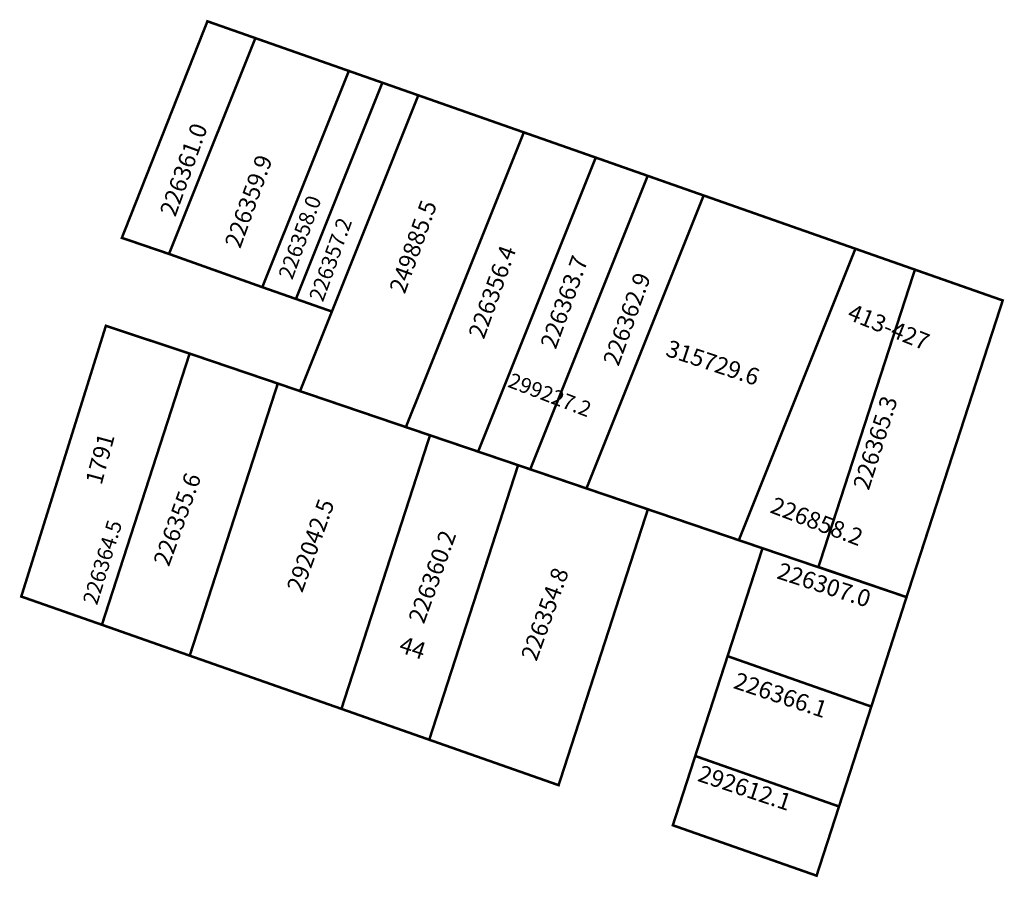
# Model space of a CAD drawing. Extents: x 180258 to 180374, y 1679209 to 1679310.
import ezdxf

# ---------------------------------------------------------------- set-up
doc = ezdxf.new("R2010")
doc.units = 0
doc.header["$MEASUREMENT"] = 0
doc.layers.add('DM1', color=1, linetype='CONTINUOUS')
doc.layers.add('DM2', color=2, linetype='CONTINUOUS')

msp = doc.modelspace()

# ---------------------------------------------------------------- linework, layer by layer
at = {"layer": 'DM1', "const_width": 0.3}
for points in [[(180269.89, 1679284.4), (180275.46, 1679282.5), (180285.67, 1679308.01), (180280, 1679310), (180269.89, 1679284.4)], [(180275.46, 1679282.5), (180286.49, 1679278.57), (180296.72, 1679304.13), (180285.67, 1679308.01)], [(180296.72, 1679304.13), (180300.68, 1679302.74)], [(180294.71, 1679275.69), (180290.46, 1679277.18), (180300.68, 1679302.74), (180304.93, 1679301.25)], [(180303.46, 1679262.03), (180317.4, 1679296.87), (180304.93, 1679301.25), (180290.95, 1679266.28), (180303.46, 1679262.03)], [(180317.4, 1679296.87), (180325.9, 1679293.89)], [(180312, 1679259.13), (180325.9, 1679293.89), (180332.04, 1679291.73)], [(180324.8, 1679254.78), (180338.65, 1679289.41), (180332.04, 1679291.73), (180318.16, 1679257.04), (180324.8, 1679254.78)], [(180338.65, 1679289.41), (180356.59, 1679283.11)], [(180342.81, 1679248.66), (180362.63, 1679241.93), (180374, 1679277), (180356.59, 1679283.11), (180342.81, 1679248.66)], [(180286.49, 1679278.57), (180290.46, 1679277.18)], [(180277.9, 1679270.72), (180268, 1679274), (180258, 1679242), (180267.53, 1679238.66)], [(180267.53, 1679238.66), (180277.91, 1679235.01), (180288.32, 1679267.18), (180277.9, 1679270.72), (180267.53, 1679238.66)], [(180288.32, 1679267.18), (180290.95, 1679266.28)], [(180303.46, 1679262.03), (180306.31, 1679261.06), (180295.84, 1679228.72), (180277.91, 1679235.01)], [(180306.31, 1679261.06), (180312, 1679259.13)], [(180318.16, 1679257.04), (180312, 1679259.13)], [(180324.8, 1679254.78), (180332.06, 1679252.31), (180321.51, 1679219.7), (180306.22, 1679225.07), (180316.72, 1679257.52)], [(180324.8, 1679254.78), (180342.81, 1679248.66)], [(180341.48, 1679234.95), (180345.61, 1679247.71)], [(180362.63, 1679241.93), (180358.47, 1679228.99)], [(180358.47, 1679228.99), (180341.48, 1679234.95), (180337.66, 1679223.15), (180354.65, 1679217.18), (180358.47, 1679228.99)], [(180295.84, 1679228.72), (180306.22, 1679225.07)], [(180337.66, 1679223.15), (180335.01, 1679214.96), (180352, 1679209), (180354.65, 1679217.18)]]:
    msp.add_lwpolyline(points, dxfattribs=at)
at = {"layer": 'DM2', "const_width": 0.3}
for points in [[(180312, 1679259.13), (180325.9, 1679293.89), (180338.65, 1679289.41), (180324.8, 1679254.78), (180312, 1679259.13)], [(180362.63, 1679241.93), (180374, 1679277), (180363.62, 1679280.64), (180352.22, 1679245.49)], [(180362.63, 1679241.93), (180352.22, 1679245.49)]]:
    msp.add_lwpolyline(points, dxfattribs=at)

# ---------------------------------------------------------------- texts
at = {"layer": 'DM1'}
for s, height, rotation, p in [('226361.0', 2, 70.1278, (180276.2, 1679286.78)), ('226359.9', 2, 70.1278, (180283.87, 1679283.04)), ('226358.0', 1.8, 70.1278, (180290.03, 1679279.35)), ('249885.5', 2, 70.1278, (180303.32, 1679277.68)), ('226357.2', 1.8, 70.1278, (180293.65, 1679276.73)), ('226356.4', 2, 70.1278, (180312.67, 1679272.32)), ('226363.7', 2, 70.1278, (180321.17, 1679271.13)), ('226362.9', 2, 70.1278, (180328.58, 1679269.12)), ('226355.6', 2, 70.1278, (180275.44, 1679245.44)), ('292042.5', 2, 70.1278, (180291.2, 1679242.36)), ('226858.2', 2, 339.173, (180346.37, 1679251.97)), ('226364.5', 1.8, 72.8541, (180266.95, 1679240.9)), ('226360.2', 2, 70.1278, (180305.58, 1679238.66)), ('226307.0', 2, 342.0721, (180347.18, 1679244.18)), ('226354.8', 2, 70.1278, (180318.89, 1679234.25)), ('226366.1', 2, 341.5651, (180342.05, 1679231.2)), ('292612.1', 2, 341.5651, (180337.81, 1679220.23))]:
    msp.add_text(s, height=height, rotation=rotation, dxfattribs=at).set_placement(p)
at = {"layer": 'DM1', "char_height": 2, "attachment_point": 1}
for s, insert, width, rotation in [('413-427', (180356.26, 1679276.68), 13.1577, 337.8645), ('315729.6', (180334.67, 1679272.39), 8.9636, 341.5651), ('1791', (180265.55, 1679255.62), 9.5599, 74.876), ('44', (180303.14, 1679237.37), 4.6566, 341.5494)]:
    msp.add_mtext(s, dxfattribs=dict(at, insert=insert, width=width, rotation=rotation))
at = {"layer": 'DM2'}
msp.add_text('299227.2', height=1.8, rotation=339.1022, dxfattribs=at).set_placement((180315.38, 1679266.82))
at = {"layer": 'DM2', "insert": (180356.26, 1679255.07), "char_height": 2, "width": 13.777, "attachment_point": 1, "rotation": 72.3499}
msp.add_mtext('226365.3', dxfattribs=at)

doc.saveas('drawing.dxf')
